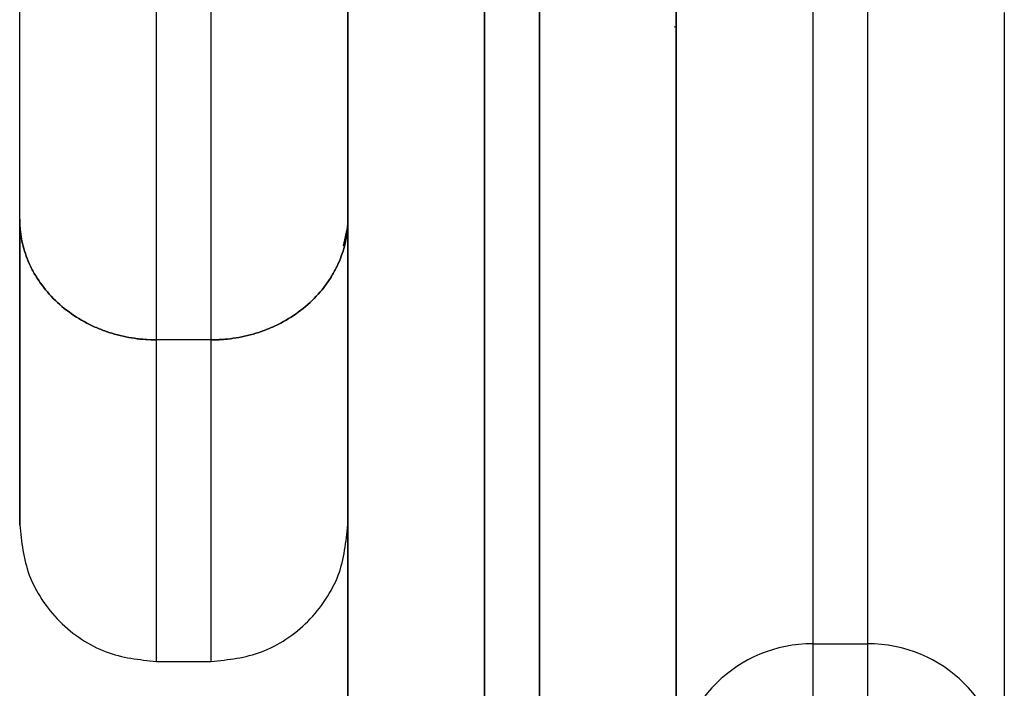
# Model space of a CAD drawing. Units: millimetres. Extents: x 107.66 to 117.56, y 1469.61 to 1479.34.
# Drawn here: x 116.84 to 116.87, y 1476.81 to 1476.84 of the extents above; entities that cross this region are included whole.
import ezdxf

# ---------------------------------------------------------------- set-up
doc = ezdxf.new("R2010")
doc.units = ezdxf.units.MM

# ---------------------------------------------------------------- blocks, each defined once
blk = doc.blocks.new('E401-B')
at = {"color": 7, "linetype": 'Continuous', "lineweight": 25}
for p, q in [((116.8678124886068, 1476.840201050952), (116.8678124886068, 1476.813519814303)), ((116.8698124886072, 1476.840201050952), (116.8698124886072, 1476.813519814303)), ((116.8748124886064, 1476.83659231655), (116.8748124886064, 1476.808577018069)), ((116.8628124886076, 1476.836067441226), (116.8627441255543, 1476.836056703555)), ((116.8506564883032, 1476.828071346621), (116.850812488607, 1476.82878712333)), ((116.8438124886074, 1476.812874383391), (116.8438124886074, 1476.824628050099)), ((116.845812488606, 1476.824628050099), (116.8438124886074, 1476.824628050099)), ((116.845812488606, 1476.812874383391), (116.845812488606, 1476.824628050099)), ((116.8678124886068, 1476.813519814303), (116.8698124886072, 1476.813519814303)), ((116.8678124886068, 1476.813519814303), (116.8678124886068, 1476.741012212946)), ((116.8698124886072, 1476.813519814303), (116.8698124886072, 1476.741012212946)), ((116.8438124886074, 1476.812874383368), (116.845812488606, 1476.812874383368))]:
    blk.add_line(p, q, dxfattribs=at)
for centre, start, end in [((116.8677840503373, 1476.808548250679), 89.67226104872299, 179.6684680310352), ((116.8698409268767, 1476.808548250679), 0.3315319689648482, 90.32773895127704)]:
    blk.add_arc(centre, 0.00497164495952063, start, end, dxfattribs=at)
for points, knots in [([(116.8558124886062, 1476.344125810911), (116.8558124886062, 1476.362441007705), (116.8558124886062, 1476.381054330479), (116.8558124886062, 1476.418452162149), (116.8558124886062, 1476.437235552728), (116.8558124886062, 1476.465210120359), (116.8558124886062, 1476.47450157529), (116.8558124886062, 1476.483877416175), (116.8558124886062, 1476.484021645289), (116.8558124886062, 1476.484310074129), (116.8558124886062, 1476.48444391939), (116.8558124886062, 1476.484855140352), (116.8558124886062, 1476.485677794988), (116.8558124886062, 1476.487598797677), (116.8558124886062, 1476.49144659277), (116.8558124886062, 1476.494754244543), (116.8558124886062, 1476.501381216392), (116.8558124886062, 1476.505814766671), (116.8558124886062, 1476.528045620759), (116.8558124886062, 1476.546035553657), (116.8558124886062, 1476.581993399447), (116.8558124886062, 1476.599960418449), (116.8558124886062, 1476.63536664144), (116.8558124886062, 1476.652804466074), (116.8558124886062, 1476.686608321935), (116.8558124886062, 1476.702972653109), (116.8558124886062, 1476.734094336585), (116.8558124886062, 1476.748849959385), (116.8558124886062, 1476.769422871224), (116.8558124886062, 1476.776021070021), (116.8558124886062, 1476.788649484594), (116.8558124886062, 1476.794679664469), (116.8558124886062, 1476.806130952305), (116.8558124886062, 1476.811552034776), (116.8558124886062, 1476.821753072397), (116.8558124886062, 1476.826533013553), (116.8558124886062, 1476.83542934242), (116.8558124886062, 1476.839545727944), (116.8558124886062, 1476.847102391891), (116.8558124886062, 1476.850542679473), (116.8558124886062, 1476.856744359279), (116.8558124886062, 1476.859505770864), (116.8558124886062, 1476.864356242965), (116.8558124886062, 1476.866445331357), (116.8558124886062, 1476.871726811785), (116.8558124886062, 1476.873930236236), (116.8558124886062, 1476.87591081894), (116.8558124886062, 1476.875689271567), (116.8558124886062, 1476.873760182553), (116.8558124886062, 1476.872851571607), (116.8558124886062, 1476.871626187021), (116.8558124886062, 1476.871549828514), (116.8558124886062, 1476.871396576804), (116.8558124886062, 1476.871163444933), (116.8558124886062, 1476.870596696981), (116.8558124886062, 1476.87007189804), (116.8558124886062, 1476.868970380863), (116.8558124886062, 1476.868166798233), (116.8558124886062, 1476.86380477122), (116.8558124886062, 1476.859210233536), (116.8558124886062, 1476.853567793255)], [0, 0, 0, 0, 0.06249999999995158, 0.06249999999995158, 0.1249999999999032, 0.1249999999999032, 0.1562499999998791, 0.1562499999998791, 0.1567382812498792, 0.1567382812498792, 0.1572265624998793, 0.1572265624998793, 0.1582031249998787, 0.1601562499998784, 0.1640624999998784, 0.1718749999998793, 0.1718749999998793, 0.1874999999998817, 0.1874999999998817, 0.2499999999998907, 0.2499999999998907, 0.3124999999998997, 0.3124999999998997, 0.3749999999999086, 0.3749999999999086, 0.4374999999999176, 0.4374999999999176, 0.4999999999999266, 0.4999999999999266, 0.5312499999999308, 0.5312499999999308, 0.562499999999935, 0.562499999999935, 0.5937499999999393, 0.5937499999999393, 0.6249999999999435, 0.6249999999999435, 0.6562499999999477, 0.6562499999999477, 0.6874999999999519, 0.6874999999999519, 0.7187499999999561, 0.7187499999999561, 0.7499999999999603, 0.7499999999999603, 0.8124999999999684, 0.8124999999999684, 0.8749999999999765, 0.8749999999999765, 0.9062499999999805, 0.9062499999999805, 0.9082031249999809, 0.9082031249999809, 0.9101562499999812, 0.9140624999999821, 0.9218749999999838, 0.9218749999999838, 0.9374999999999871, 0.9374999999999871, 1, 1, 1, 1]), ([(116.8578124886066, 1476.344125810911), (116.8578124886066, 1476.362441007705), (116.8578124886066, 1476.381054330479), (116.8578124886066, 1476.418452162149), (116.8578124886066, 1476.437235552728), (116.8578124886066, 1476.465210120359), (116.8578124886066, 1476.47450157529), (116.8578124886066, 1476.483877416175), (116.8578124886066, 1476.484021645289), (116.8578124886066, 1476.484310074129), (116.8578124886066, 1476.48444391939), (116.8578124886066, 1476.484855140352), (116.8578124886066, 1476.485677794988), (116.8578124886066, 1476.487598797677), (116.8578124886066, 1476.49144659277), (116.8578124886066, 1476.494754244543), (116.8578124886066, 1476.501381216392), (116.8578124886066, 1476.505814766671), (116.8578124886066, 1476.528045620759), (116.8578124886066, 1476.546035553657), (116.8578124886066, 1476.581993399447), (116.8578124886066, 1476.599960418449), (116.8578124886066, 1476.63536664144), (116.8578124886066, 1476.652804466074), (116.8578124886066, 1476.686608321935), (116.8578124886066, 1476.702972653109), (116.8578124886066, 1476.734094336585), (116.8578124886066, 1476.748849959385), (116.8578124886066, 1476.769422871224), (116.8578124886066, 1476.776021070021), (116.8578124886066, 1476.788649484594), (116.8578124886066, 1476.794679664469), (116.8578124886066, 1476.806130952305), (116.8578124886066, 1476.811552034776), (116.8578124886066, 1476.821753072397), (116.8578124886066, 1476.826533013553), (116.8578124886066, 1476.83542934242), (116.8578124886066, 1476.839545727944), (116.8578124886066, 1476.847102391891), (116.8578124886066, 1476.850542679473), (116.8578124886066, 1476.856744359279), (116.8578124886066, 1476.859505770864), (116.8578124886066, 1476.864356242965), (116.8578124886066, 1476.866445331357), (116.8578124886066, 1476.871726811785), (116.8578124886066, 1476.873930236236), (116.8578124886066, 1476.87591081894), (116.8578124886066, 1476.875689271567), (116.8578124886066, 1476.873760182553), (116.8578124886066, 1476.872851571607), (116.8578124886066, 1476.871626187021), (116.8578124886066, 1476.871549828514), (116.8578124886066, 1476.871396576804), (116.8578124886066, 1476.871163444933), (116.8578124886066, 1476.870596696981), (116.8578124886066, 1476.87007189804), (116.8578124886066, 1476.868970380863), (116.8578124886066, 1476.868166798233), (116.8578124886066, 1476.86380477122), (116.8578124886066, 1476.859210233536), (116.8578124886066, 1476.853567793255)], [0, 0, 0, 0, 0.06249999999995158, 0.06249999999995158, 0.1249999999999032, 0.1249999999999032, 0.1562499999998792, 0.1562499999998792, 0.1567382812498792, 0.1567382812498792, 0.1572265624998793, 0.1572265624998793, 0.1582031249998788, 0.1601562499998784, 0.1640624999998785, 0.1718749999998793, 0.1718749999998793, 0.1874999999998817, 0.1874999999998817, 0.2499999999998907, 0.2499999999998907, 0.3124999999998997, 0.3124999999998997, 0.3749999999999086, 0.3749999999999086, 0.4374999999999176, 0.4374999999999176, 0.4999999999999266, 0.4999999999999266, 0.5312499999999308, 0.5312499999999308, 0.562499999999935, 0.562499999999935, 0.5937499999999393, 0.5937499999999393, 0.6249999999999435, 0.6249999999999435, 0.6562499999999477, 0.6562499999999477, 0.6874999999999519, 0.6874999999999519, 0.7187499999999561, 0.7187499999999561, 0.7499999999999603, 0.7499999999999603, 0.8124999999999684, 0.8124999999999684, 0.8749999999999765, 0.8749999999999765, 0.9062499999999805, 0.9062499999999805, 0.9082031249999809, 0.9082031249999809, 0.9101562499999812, 0.9140624999999821, 0.9218749999999838, 0.9218749999999838, 0.9374999999999871, 0.9374999999999871, 1, 1, 1, 1]), ([(116.8558124886062, 1476.875414564006), (116.8558124886062, 1476.875448826741), (116.8558124886062, 1476.87559162123), (116.8558124886062, 1476.874649418859), (116.8558124886062, 1476.872549790776), (116.8558124886062, 1476.869144363403), (116.8558124886062, 1476.864531998997), (116.8558124886062, 1476.858637731406), (116.8558124886062, 1476.851409424664), (116.8558124886062, 1476.842813831483), (116.8558124886062, 1476.83283502401), (116.8558124886062, 1476.821542428532), (116.8558124886062, 1476.808969272288), (116.8558124886062, 1476.795246329598), (116.8558124886062, 1476.780452839579), (116.8558124886062, 1476.764674667736), (116.8558124886062, 1476.747900540328), (116.8558124886062, 1476.729368207813), (116.8558124886062, 1476.709050231283), (116.8558124886062, 1476.686957446195), (116.8558124886062, 1476.664086694886), (116.8558124886062, 1476.640590107151), (116.8558124886062, 1476.616762163912), (116.8558124886062, 1476.592758853216), (116.8558124886062, 1476.568726545958), (116.8558124886062, 1476.544651280497), (116.8558124886062, 1476.520496681902), (116.8558124886062, 1476.496141882968), (116.8558124886062, 1476.471297872436), (116.8558124886062, 1476.446018312025), (116.8558124886062, 1476.420438588968), (116.8558124886062, 1476.394864906438), (116.8558124886062, 1476.369415579361), (116.8558124886062, 1476.352529662911), (116.8558124886062, 1476.344125810911)], [0, 0, 0, 0, 0.007078090994135325, 0.02949888259516423, 0.05247983155530599, 0.07564944676751763, 0.0994622011090092, 0.1239621215879658, 0.149185767119904, 0.1756394857803283, 0.2028886803002537, 0.230937344784671, 0.2597756388195252, 0.289379596997061, 0.319163718653212, 0.349601522685627, 0.3806332678036957, 0.4121891053836288, 0.4487123749391249, 0.4856879379165638, 0.5229804782654303, 0.5604499711033187, 0.5979551003524152, 0.6346903626016824, 0.6711978686419973, 0.7073566670426528, 0.7430543223659921, 0.778898738780864, 0.8151048371143189, 0.8522662095111142, 0.8894625362657688, 0.9265668820553088, 0.9634535053487174, 1, 1, 1, 1]), ([(116.8558124886062, 1476.344125810911), (116.8558124886062, 1476.35323275353), (116.8558124886062, 1476.371445242979), (116.8558124886062, 1476.398794878825), (116.8558124886062, 1476.426106097051), (116.8558124886062, 1476.453341653654), (116.8558124886062, 1476.480457537134), (116.8558124886062, 1476.507411422295), (116.8558124886062, 1476.534159046779), (116.8558124886062, 1476.559752929784), (116.8558124886062, 1476.584177369661), (116.8558124886062, 1476.607427401991), (116.8558124886062, 1476.630350532362), (116.8558124886062, 1476.6528984201), (116.8558124886062, 1476.675016500491), (116.8558124886062, 1476.696642470778), (116.8558124886062, 1476.716938595782), (116.8558124886062, 1476.735900944685), (116.8558124886062, 1476.753538736966), (116.8558124886062, 1476.770515937056), (116.8558124886062, 1476.786741072128), (116.8558124886062, 1476.801009751195), (116.8558124886062, 1476.813428765228), (116.8558124886062, 1476.824140773962), (116.8558124886062, 1476.834103322352), (116.8558124886062, 1476.843232955796), (116.8558124886062, 1476.851189983725), (116.8558124886062, 1476.857982174572), (116.8558124886062, 1476.86363700023), (116.8558124886062, 1476.86829057313), (116.8558124886062, 1476.871890577283), (116.8558124886062, 1476.874288250066), (116.8558124886062, 1476.875495712352), (116.8558124886062, 1476.875411207558), (116.8558124886062, 1476.875382575883)], [0, 0, 0, 0, 0.03959927603126596, 0.07919248281543975, 0.1187815603672944, 0.1583683417740027, 0.1979546060034311, 0.2375421209676835, 0.2771326851843507, 0.3167281670401263, 0.3522896400297587, 0.3878582744640591, 0.4234357881055058, 0.4590240863176265, 0.4946253072313986, 0.5302418733948283, 0.5658765495600295, 0.597642336273986, 0.6294276480941565, 0.6612353719058199, 0.693068740003537, 0.724931329242153, 0.7499908386176687, 0.7750729149862311, 0.8001795421253135, 0.8253125471417592, 0.8504734891726651, 0.8733729925942114, 0.8962967807360841, 0.919244392011091, 0.9422144055882462, 0.9652043523243882, 0.9882106368489851, 1, 1, 1, 1]), ([(116.8578124886066, 1476.875414564006), (116.8578124886066, 1476.875448826741), (116.8578124886066, 1476.87559162123), (116.8578124886066, 1476.874649418859), (116.8578124886066, 1476.872549790776), (116.8578124886066, 1476.869144363403), (116.8578124886066, 1476.864531998997), (116.8578124886066, 1476.858637731406), (116.8578124886066, 1476.851409424664), (116.8578124886066, 1476.842813831483), (116.8578124886066, 1476.83283502401), (116.8578124886066, 1476.821542428532), (116.8578124886066, 1476.808969272288), (116.8578124886066, 1476.795246329598), (116.8578124886066, 1476.780452839579), (116.8578124886066, 1476.764674667736), (116.8578124886066, 1476.747900540328), (116.8578124886066, 1476.729368207813), (116.8578124886066, 1476.709050231283), (116.8578124886066, 1476.686957446195), (116.8578124886066, 1476.664086694886), (116.8578124886066, 1476.640590107151), (116.8578124886066, 1476.616762163912), (116.8578124886066, 1476.592758853216), (116.8578124886066, 1476.568726545958), (116.8578124886066, 1476.544651280497), (116.8578124886066, 1476.520496681902), (116.8578124886066, 1476.496141882968), (116.8578124886066, 1476.471297872436), (116.8578124886066, 1476.446018312025), (116.8578124886066, 1476.420438588968), (116.8578124886066, 1476.394864906438), (116.8578124886066, 1476.369415579361), (116.8578124886066, 1476.352529662911), (116.8578124886066, 1476.344125810911)], [0, 0, 0, 0, 0.007078090994135358, 0.02949888259516437, 0.05247983155530623, 0.07564944676751799, 0.09946220110900966, 0.1239621215879664, 0.1491857671199047, 0.1756394857803291, 0.2028886803002546, 0.2309373447846721, 0.2597756388195264, 0.2893795969970622, 0.3191637186532135, 0.3496015226856286, 0.3806332678036974, 0.4121891053836307, 0.448712374939127, 0.4856879379165661, 0.5229804782654327, 0.5604499711033212, 0.597955100352418, 0.6346903626016852, 0.6711978686420003, 0.707356667042656, 0.7430543223659956, 0.7788987387808676, 0.8151048371143227, 0.8522662095111178, 0.8894625362657728, 0.9265668820553129, 0.9634535053487218, 1, 1, 1, 1]), ([(116.8578124886066, 1476.344125810911), (116.8578124886066, 1476.35323275353), (116.8578124886066, 1476.371445242979), (116.8578124886066, 1476.398794878825), (116.8578124886066, 1476.426106097051), (116.8578124886066, 1476.453341653654), (116.8578124886066, 1476.480457537134), (116.8578124886066, 1476.507411422295), (116.8578124886066, 1476.534159046779), (116.8578124886066, 1476.559752929784), (116.8578124886066, 1476.584177369661), (116.8578124886066, 1476.607427401991), (116.8578124886066, 1476.630350532362), (116.8578124886066, 1476.6528984201), (116.8578124886066, 1476.675016500491), (116.8578124886066, 1476.696642470778), (116.8578124886066, 1476.716938595782), (116.8578124886066, 1476.735900944685), (116.8578124886066, 1476.753538736966), (116.8578124886066, 1476.770515937056), (116.8578124886066, 1476.786741072128), (116.8578124886066, 1476.801009751195), (116.8578124886066, 1476.813428765228), (116.8578124886066, 1476.824140773962), (116.8578124886066, 1476.834103322352), (116.8578124886066, 1476.843232955796), (116.8578124886066, 1476.851189983725), (116.8578124886066, 1476.857982174572), (116.8578124886066, 1476.86363700023), (116.8578124886066, 1476.86829057313), (116.8578124886066, 1476.871890577283), (116.8578124886066, 1476.874288250066), (116.8578124886066, 1476.875495712352), (116.8578124886066, 1476.875411207558), (116.8578124886066, 1476.875382575883)], [0, 0, 0, 0, 0.0395992760312641, 0.07919248281543972, 0.1187815603672949, 0.1583683417740016, 0.1979546060034302, 0.2375421209676829, 0.2771326851843489, 0.3167281670401255, 0.3522896400297582, 0.3878582744640593, 0.4234357881055048, 0.4590240863176259, 0.4946253072313989, 0.5302418733948266, 0.565876549560029, 0.5976423362739866, 0.6294276480941556, 0.6612353719058192, 0.6930687400035364, 0.7249313292421522, 0.7499908386176679, 0.7750729149862302, 0.8001795421253127, 0.8253125471417601, 0.8504734891726656, 0.8733729925942118, 0.8962967807360844, 0.9192443920110915, 0.9422144055882468, 0.9652043523243886, 0.988210636848985, 1, 1, 1, 1]), ([(116.850812488607, 1476.344404613582), (116.850812488607, 1476.353626063233), (116.850812488607, 1476.372068991308), (116.850812488607, 1476.399766031331), (116.850812488607, 1476.427424490722), (116.850812488607, 1476.455003649003), (116.850812488607, 1476.48245583298), (116.850812488607, 1476.50973490757), (116.850812488607, 1476.535665770301), (116.850812488607, 1476.56023494293), (116.850812488607, 1476.583442979309), (116.850812488607, 1476.606366780176), (116.850812488607, 1476.628962966229), (116.850812488607, 1476.651183171333), (116.850812488607, 1476.672973030983), (116.850812488607, 1476.694270519551), (116.850812488607, 1476.713623112609), (116.850812488607, 1476.731088879492), (116.850812488607, 1476.746749910057), (116.850812488607, 1476.761894523599), (116.850812488607, 1476.776460449983), (116.850812488607, 1476.789604159562), (116.850812488607, 1476.801379079096), (116.850812488607, 1476.811858658811), (116.850812488607, 1476.821720470358), (116.850812488607, 1476.830900659811), (116.850812488607, 1476.839329419341), (116.850812488607, 1476.84693178108), (116.850812488607, 1476.853627435548), (116.850812488607, 1476.859336663946), (116.850812488607, 1476.863967434624), (116.850812488607, 1476.867477032616), (116.850812488607, 1476.869660391826), (116.850812488607, 1476.870637531059), (116.850812488607, 1476.870451235976), (116.850812488607, 1476.870413782954)], [0, 0, 0, 0, 0.0405743252107944, 0.08114877703351224, 0.1217233148750163, 0.1622978961691203, 0.2028724846948017, 0.2434470447535491, 0.2840215396304334, 0.3195247586050257, 0.355027890426018, 0.3905309083718829, 0.4260337819874604, 0.4615364745154093, 0.4970389404800435, 0.532541124243266, 0.5680429576422491, 0.596445213130339, 0.6248472590293379, 0.6532490456136012, 0.6816505361481097, 0.7100516547846961, 0.7337198196571348, 0.7573877295560951, 0.7810553686163278, 0.8047226778684398, 0.8283896274003161, 0.8520561555278168, 0.875722243475752, 0.8993878385501324, 0.9230529371205981, 0.9467175486767796, 0.9703817087031281, 0.9940454974637633, 1, 1, 1, 1]), ([(116.850812488607, 1476.870423126524), (116.850812488607, 1476.870455393793), (116.850812488607, 1476.870587544054), (116.850812488607, 1476.869748398939), (116.850812488607, 1476.867923485732), (116.850812488607, 1476.865042239044), (116.850812488607, 1476.861121514385), (116.850812488607, 1476.856084204801), (116.850812488607, 1476.849905106242), (116.850812488607, 1476.842817764262), (116.850812488607, 1476.834899466616), (116.850812488607, 1476.825435124361), (116.850812488607, 1476.814255677418), (116.850812488607, 1476.801230047778), (116.850812488607, 1476.787331871511), (116.850812488607, 1476.772662174972), (116.850812488607, 1476.757400579351), (116.850812488607, 1476.741636914213), (116.850812488607, 1476.72544749767), (116.850812488607, 1476.708793487997), (116.850812488607, 1476.690173110843), (116.850812488607, 1476.669501296254), (116.850812488607, 1476.646717499875), (116.850812488607, 1476.623479232897), (116.850812488607, 1476.599846487275), (116.850812488607, 1476.575872258537), (116.850812488607, 1476.551604185554), (116.850812488607, 1476.527085598913), (116.850812488607, 1476.501964193051), (116.850812488607, 1476.47626756526), (116.850812488607, 1476.450027609201), (116.850812488607, 1476.423679439625), (116.850812488607, 1476.39726470248), (116.850812488607, 1476.370818719553), (116.850812488607, 1476.35320930725), (116.850812488607, 1476.344404613582)], [0, 0, 0, 0, 0.006825722097030065, 0.02795467267950978, 0.04908385406284407, 0.07021331355457458, 0.0913430799532513, 0.1145854040027195, 0.1378281870279198, 0.1610714044689699, 0.1843150231003726, 0.2075590023244336, 0.2371407225175838, 0.2667231538554775, 0.2963061786976666, 0.3258896959718244, 0.3554736208797838, 0.3845296829062618, 0.413586006885083, 0.4426425491018224, 0.471699263103695, 0.5086794593400296, 0.5456599779182643, 0.5826407476708931, 0.6196217176307939, 0.656602848771489, 0.693584098402611, 0.7305654461132576, 0.7675468562236888, 0.8062891028954507, 0.8450313669721329, 0.8837736199259717, 0.9225158298311119, 0.9612579698473552, 1, 1, 1, 1]), ([(116.8628124886076, 1476.344404613582), (116.8628124886076, 1476.353626063233), (116.8628124886076, 1476.372068991308), (116.8628124886076, 1476.399766031331), (116.8628124886076, 1476.427424490722), (116.8628124886076, 1476.455003649003), (116.8628124886076, 1476.48245583298), (116.8628124886076, 1476.50973490757), (116.8628124886076, 1476.535665770301), (116.8628124886076, 1476.56023494293), (116.8628124886076, 1476.583442979309), (116.8628124886076, 1476.606366780176), (116.8628124886076, 1476.628962966229), (116.8628124886076, 1476.651183171333), (116.8628124886076, 1476.672973030983), (116.8628124886076, 1476.694270519551), (116.8628124886076, 1476.713623112609), (116.8628124886076, 1476.731088879492), (116.8628124886076, 1476.746749910057), (116.8628124886076, 1476.761894523599), (116.8628124886076, 1476.776460449983), (116.8628124886076, 1476.789604159562), (116.8628124886076, 1476.801379079096), (116.8628124886076, 1476.811858658811), (116.8628124886076, 1476.821720470358), (116.8628124886076, 1476.830900659811), (116.8628124886076, 1476.839329419341), (116.8628124886076, 1476.84693178108), (116.8628124886076, 1476.853627435548), (116.8628124886076, 1476.859336663946), (116.8628124886076, 1476.863967434624), (116.8628124886076, 1476.867477032616), (116.8628124886076, 1476.869660391826), (116.8628124886076, 1476.870637531059), (116.8628124886076, 1476.870451235976), (116.8628124886076, 1476.870413782954)], [0, 0, 0, 0, 0.04057432521079192, 0.08114877703351117, 0.1217233148750092, 0.1622978961691113, 0.2028724846947945, 0.2434470447535389, 0.2840215396304229, 0.3195247586050136, 0.3550278904260052, 0.390530908371869, 0.4260337819874424, 0.4615364745153925, 0.4970389404800262, 0.5325411242432466, 0.5680429576422288, 0.5964452131303182, 0.6248472590293155, 0.6532490456135777, 0.6816505361480847, 0.7100516547846707, 0.7337198196571095, 0.7573877295560686, 0.7810553686162992, 0.8047226778684112, 0.8283896274002874, 0.8520561555277871, 0.8757222434757209, 0.8993878385501011, 0.9230529371205669, 0.9467175486767477, 0.9703817087030947, 0.9940454974637292, 1, 1, 1, 1]), ([(116.8628124886076, 1476.870423126524), (116.8628124886076, 1476.870455393793), (116.8628124886076, 1476.870587544054), (116.8628124886076, 1476.869748398939), (116.8628124886076, 1476.867923485732), (116.8628124886076, 1476.865042239044), (116.8628124886076, 1476.861121514385), (116.8628124886076, 1476.856084204801), (116.8628124886076, 1476.849905106242), (116.8628124886076, 1476.842817764262), (116.8628124886076, 1476.834899466616), (116.8628124886076, 1476.825435124361), (116.8628124886076, 1476.814255677418), (116.8628124886076, 1476.801230047778), (116.8628124886076, 1476.787331871511), (116.8628124886076, 1476.772662174972), (116.8628124886076, 1476.757400579351), (116.8628124886076, 1476.741636914213), (116.8628124886076, 1476.72544749767), (116.8628124886076, 1476.708793487997), (116.8628124886076, 1476.690173110843), (116.8628124886076, 1476.669501296254), (116.8628124886076, 1476.646717499875), (116.8628124886076, 1476.623479232897), (116.8628124886076, 1476.599846487275), (116.8628124886076, 1476.575872258537), (116.8628124886076, 1476.551604185554), (116.8628124886076, 1476.527085598913), (116.8628124886076, 1476.501964193051), (116.8628124886076, 1476.47626756526), (116.8628124886076, 1476.450027609201), (116.8628124886076, 1476.423679439625), (116.8628124886076, 1476.39726470248), (116.8628124886076, 1476.370818719553), (116.8628124886076, 1476.35320930725), (116.8628124886076, 1476.344404613582)], [0, 0, 0, 0, 0.006825722097053011, 0.02795467267953223, 0.04908385406286549, 0.07021331355459609, 0.09134307995327168, 0.1145854040027396, 0.1378281870279395, 0.1610714044689891, 0.1843150231003909, 0.2075590023244512, 0.2371407225176014, 0.2667231538554936, 0.2963061786976822, 0.3258896959718384, 0.3554736208797977, 0.3845296829062754, 0.413586006885096, 0.4426425491018346, 0.4716992631037061, 0.5086794593400406, 0.5456599779182747, 0.5826407476709022, 0.6196217176308013, 0.6566028487714973, 0.6935840984026177, 0.730565446113265, 0.7675468562236957, 0.8062891028954571, 0.8450313669721374, 0.8837736199259758, 0.9225158298311152, 0.9612579698473581, 1, 1, 1, 1]), ([(116.850812488607, 1476.344404613582), (116.850812488607, 1476.353441509345), (116.850812488607, 1476.371515327466), (116.850812488607, 1476.398658388504), (116.850812488607, 1476.425766226847), (116.850812488607, 1476.452800577816), (116.850812488607, 1476.479716501557), (116.850812488607, 1476.506470756093), (116.850812488607, 1476.533018181606), (116.850812488607, 1476.558417491851), (116.850812488607, 1476.582652253686), (116.850812488607, 1476.605716773467), (116.850812488607, 1476.628451197118), (116.850812488607, 1476.650806534469), (116.850812488607, 1476.672727585863), (116.850812488607, 1476.694151450063), (116.850812488607, 1476.714248088398), (116.850812488607, 1476.733013370166), (116.850812488607, 1476.750456340414), (116.850812488607, 1476.767233937451), (116.850812488607, 1476.783255121938), (116.850812488607, 1476.797332849177), (116.850812488607, 1476.809574304035), (116.850812488607, 1476.820122360092), (116.850812488607, 1476.829922749306), (116.850812488607, 1476.838894265115), (116.850812488607, 1476.846705225034), (116.850812488607, 1476.853365167533), (116.850812488607, 1476.858904385429), (116.850812488607, 1476.863455693767), (116.850812488607, 1476.866982153687), (116.850812488607, 1476.869296264329), (116.850812488607, 1476.870429279154), (116.850812488607, 1476.870390527), (116.850812488607, 1476.87038277782)], [0, 0, 0, 0, 0.04000132831344791, 0.08000277434092783, 0.1200043016173546, 0.1600058720861727, 0.2000074516630231, 0.2400090082140784, 0.2800105088006495, 0.3200119128629663, 0.3559319480761183, 0.3918518672965624, 0.4277716390819163, 0.4636912252004409, 0.499610578883459, 0.5355296428667892, 0.5714483468321847, 0.6034489917710376, 0.6354492980141805, 0.6674491847481469, 0.6994485538227573, 0.7314472928587277, 0.7565902454620211, 0.7817328490320199, 0.8068750676229719, 0.8320168275735792, 0.8571580722129123, 0.8800140328973353, 0.9028695703133554, 0.9257246916952173, 0.9485793859067642, 0.9714336860031139, 0.9942876587206982, 1, 1, 1, 1]), ([(116.8628124886076, 1476.344404613582), (116.8628124886076, 1476.353441509345), (116.8628124886076, 1476.371515327466), (116.8628124886076, 1476.398658388504), (116.8628124886076, 1476.425766226847), (116.8628124886076, 1476.452800577816), (116.8628124886076, 1476.479716501557), (116.8628124886076, 1476.506470756093), (116.8628124886076, 1476.533018181606), (116.8628124886076, 1476.558417491851), (116.8628124886076, 1476.582652253686), (116.8628124886076, 1476.605716773467), (116.8628124886076, 1476.628451197118), (116.8628124886076, 1476.650806534469), (116.8628124886076, 1476.672727585863), (116.8628124886076, 1476.694151450063), (116.8628124886076, 1476.714248088398), (116.8628124886076, 1476.733013370166), (116.8628124886076, 1476.750456340414), (116.8628124886076, 1476.767233937451), (116.8628124886076, 1476.783255121938), (116.8628124886076, 1476.797332849177), (116.8628124886076, 1476.809574304035), (116.8628124886076, 1476.820122360092), (116.8628124886076, 1476.829922749306), (116.8628124886076, 1476.838894265115), (116.8628124886076, 1476.846705225034), (116.8628124886076, 1476.853365167533), (116.8628124886076, 1476.858904385429), (116.8628124886076, 1476.863455693767), (116.8628124886076, 1476.866982153687), (116.8628124886076, 1476.869296264329), (116.8628124886076, 1476.870429279154), (116.8628124886076, 1476.870390527), (116.8628124886076, 1476.87038277782)], [0, 0, 0, 0, 0.04000132831344731, 0.08000277434093009, 0.1200043016173527, 0.1600058720861701, 0.2000074516630242, 0.2400090082140791, 0.2800105088006505, 0.3200119128629662, 0.3559319480761193, 0.3918518672965649, 0.4277716390819158, 0.4636912252004425, 0.4996105788834618, 0.535529642866791, 0.571448346832187, 0.6034489917710405, 0.6354492980141824, 0.6674491847481496, 0.6994485538227599, 0.7314472928587306, 0.7565902454620238, 0.7817328490320226, 0.806875067622975, 0.832016827573583, 0.8571580722129164, 0.8800140328973398, 0.9028695703133606, 0.9257246916952223, 0.9485793859067694, 0.9714336860031192, 0.994287658720703, 1, 1, 1, 1]), ([(116.8388124886064, 1476.829041753873), (116.8388124886064, 1476.829041907845), (116.8388124886064, 1476.829042061816), (116.8388124886064, 1476.829042215787), (116.8388124886064, 1476.830704008466), (116.8388124886064, 1476.832282874245), (116.8388124886064, 1476.833773081984), (116.8388124886064, 1476.834518185854), (116.8388124886064, 1476.835241125214), (116.8388124886064, 1476.835941237901), (116.8388124886064, 1476.83664135059), (116.8388124886064, 1476.837318636607), (116.8388124886064, 1476.837972471872), (116.8388124886064, 1476.838615085995), (116.8388124886064, 1476.839235047384), (116.8388124886064, 1476.839831822009), (116.8388124886064, 1476.840428596634), (116.8388124886064, 1476.841002184494), (116.8388124886064, 1476.841552108049), (116.8388124886064, 1476.842102031604), (116.8388124886064, 1476.842628290852), (116.8388124886064, 1476.843130476993), (116.8388124886064, 1476.843632663133), (116.8388124886064, 1476.844110776164), (116.8388124886064, 1476.844564478967), (116.8388124886064, 1476.845015723142), (116.8388124886064, 1476.845442820932), (116.8388124886064, 1476.845845517381), (116.8388124886064, 1476.846248213831), (116.8388124886064, 1476.84662650894), (116.8388124886064, 1476.846980226619), (116.8388124886064, 1476.847333944298), (116.8388124886064, 1476.847663084547), (116.8388124886064, 1476.847967552868), (116.8388124886064, 1476.848272021189), (116.8388124886064, 1476.848551817583), (116.8388124886064, 1476.848806929261), (116.8388124886064, 1476.849063784703), (116.8388124886064, 1476.849295616819), (116.8388124886064, 1476.849502495629), (116.8388124886064, 1476.849709374439), (116.8388124886064, 1476.84989129994), (116.8388124886064, 1476.850048422947), (116.8388124886064, 1476.850205545953), (116.8388124886064, 1476.850337866465), (116.8388124886064, 1476.850445613082), (116.8388124886064, 1476.8505533597), (116.8388124886064, 1476.850636532423), (116.8388124886064, 1476.850695429624)], [-0.0009834494216635788, -0.0009834494216635788, -0.0009834494216635788, -0.0009834494216635788, 4.336808689942018e-19, 4.336808689942018e-19, 4.336808689942018e-19, 10.61417249354119, 10.61417249354119, 10.61417249354119, 15.92125874031179, 15.92125874031179, 15.92125874031179, 21.22834498708239, 21.22834498708239, 21.22834498708239, 26.4443508410148, 26.4443508410148, 26.4443508410148, 31.6603566949472, 31.6603566949472, 31.6603566949472, 36.8763625488796, 36.8763625488796, 36.8763625488796, 42.092368402812, 42.092368402812, 42.092368402812, 47.28010857333514, 47.28010857333514, 47.28010857333514, 52.46784874385828, 52.46784874385828, 52.46784874385828, 57.65558891438143, 57.65558891438143, 57.65558891438143, 62.84332908490457, 62.84332908490457, 62.84332908490457, 68.0665290005101, 68.0665290005101, 68.0665290005101, 73.28972891611562, 73.28972891611562, 73.28972891611562, 78.51292883172114, 78.51292883172114, 78.51292883172114, 83.73612874732665, 83.73612874732665, 83.73612874732665, 83.73612874732665]), ([(116.8388124886064, 1476.829041753872), (116.8388124886064, 1476.829041907845), (116.8388124886064, 1476.829042061816), (116.8388124886064, 1476.829042215787), (116.8388124886064, 1476.830704008466), (116.8388124886064, 1476.833072307135), (116.8388124886064, 1476.835964064573), (116.8388124886064, 1476.837984299019), (116.8388124886064, 1476.839855008774), (116.8388124886064, 1476.841575772354), (116.8388124886064, 1476.843154550102), (116.8388124886064, 1476.844586298287), (116.8388124886064, 1476.845869918721), (116.8388124886064, 1476.84700480405), (116.8388124886064, 1476.847992224795), (116.8388124886064, 1476.848833526468), (116.8388124886064, 1476.849527448937), (116.8388124886064, 1476.850073225442), (116.8388124886064, 1476.850470186976), (116.8388124886064, 1476.850636532423), (116.8388124886064, 1476.850695429624)], [-0.0009834495775651072, -0.0009834495775651072, -0.0009834495775651072, -0.0009834495775651072, 0, 0, 0, 10.61417249354119, 15.92125874031179, 21.22834498708238, 26.44435084101479, 31.66035669494719, 36.87636254887959, 42.09236840281199, 47.28010857333513, 52.46784874385828, 57.65558891438142, 62.84332908490456, 68.06652900051009, 73.2897289161156, 78.51292883172113, 83.73612874732665, 83.73612874732665, 83.73612874732665, 83.73612874732665]), ([(116.8438124886074, 1476.824628050099), (116.8438124886074, 1476.826248309504), (116.8438124886074, 1476.82855604206), (116.8438124886074, 1476.831371842983), (116.8438124886074, 1476.833338148907), (116.8438124886074, 1476.835158226108), (116.8438124886074, 1476.836831877959), (116.8438124886074, 1476.838367033472), (116.8438124886074, 1476.839758953351), (116.8438124886074, 1476.841006711997), (116.8438124886074, 1476.842109832682), (116.8438124886074, 1476.84306963407), (116.8438124886074, 1476.843887477122), (116.8438124886074, 1476.844562159223), (116.8438124886074, 1476.845092926041), (116.8438124886074, 1476.845479086822), (116.8438124886074, 1476.84564096681), (116.8438124886074, 1476.845698291428)], [0, 0, 0, 0, 10.61417249354119, 15.92125874031179, 21.22834498708238, 26.44435084101479, 31.66035669494719, 36.87636254887959, 42.09236840281199, 47.28010857333513, 52.46784874385828, 57.65558891438142, 62.84332908490456, 68.06652900051009, 73.2897289161156, 78.51292883172113, 83.73612874732665, 83.73612874732665, 83.73612874732665, 83.73612874732665]), ([(116.845812488606, 1476.824628050099), (116.845812488606, 1476.826248309504), (116.845812488606, 1476.82855604206), (116.845812488606, 1476.831371842983), (116.845812488606, 1476.833338148907), (116.845812488606, 1476.835158226108), (116.845812488606, 1476.836831877959), (116.845812488606, 1476.838367033472), (116.845812488606, 1476.839758953351), (116.845812488606, 1476.841006711997), (116.845812488606, 1476.842109832682), (116.845812488606, 1476.84306963407), (116.845812488606, 1476.843887477122), (116.845812488606, 1476.844562159223), (116.845812488606, 1476.845092926041), (116.845812488606, 1476.845479086822), (116.845812488606, 1476.84564096681), (116.845812488606, 1476.845698291428)], [0, 0, 0, 0, 10.61417249354117, 15.92125874031175, 21.22834498708233, 26.44435084101475, 31.66035669494715, 36.87636254887957, 42.09236840281198, 47.28010857333515, 52.46784874385832, 57.65558891438149, 62.84332908490466, 68.06652900051016, 73.28972891611565, 78.51292883172115, 83.73612874732665, 83.73612874732665, 83.73612874732665, 83.73612874732665]), ([(116.8748124886064, 1476.83659231655), (116.8748124886064, 1476.836371253181), (116.8748124886064, 1476.83592882302), (116.8748124886064, 1476.835272847845), (116.8748124886064, 1476.834622028599), (116.8748124886064, 1476.833977050635), (116.8748124886064, 1476.833337863613), (116.8748124886064, 1476.832704613475), (116.8748124886064, 1476.832077392178), (116.8748124886064, 1476.831456304808), (116.8748124886064, 1476.830841451505), (116.8748124886064, 1476.830232932249), (116.8748124886064, 1476.82963084551), (116.8748124886064, 1476.829035288554), (116.8748124886064, 1476.828446357295), (116.8748124886064, 1476.827864146273), (116.8748124886064, 1476.827288748603), (116.8748124886064, 1476.826720255927), (116.8748124886064, 1476.82615875837), (116.8748124886064, 1476.825604344493), (116.8748124886064, 1476.825057101249), (116.8748124886064, 1476.824517113942), (116.8748124886064, 1476.823984466182), (116.8748124886064, 1476.823459239844), (116.8748124886064, 1476.822941515028), (116.8748124886064, 1476.822431370018), (116.8748124886064, 1476.821928881246), (116.8748124886064, 1476.821434123254), (116.8748124886064, 1476.820947168656), (116.8748124886064, 1476.820468088104), (116.8748124886064, 1476.819996950254), (116.8748124886064, 1476.819533821737), (116.8748124886064, 1476.819078767124), (116.8748124886064, 1476.818631848893), (116.8748124886064, 1476.818193127409), (116.8748124886064, 1476.817762660892), (116.8748124886064, 1476.817340505389), (116.8748124886064, 1476.816926714752), (116.8748124886064, 1476.816521340619), (116.8748124886064, 1476.816124432386), (116.8748124886064, 1476.815736037192), (116.8748124886064, 1476.815356199896), (116.8748124886064, 1476.814984963065), (116.8748124886064, 1476.814622366956), (116.8748124886064, 1476.814268449502), (116.8748124886064, 1476.8139232463), (116.8748124886064, 1476.813586790601), (116.8748124886064, 1476.813259113302), (116.8748124886064, 1476.812940242933), (116.8748124886064, 1476.812630205659), (116.8748124886064, 1476.81232902527), (116.8748124886064, 1476.812036723179), (116.8748124886064, 1476.81175331842), (116.8748124886064, 1476.811478827654), (116.8748124886064, 1476.811213265161), (116.8748124886064, 1476.810956642854), (116.8748124886064, 1476.810708970272), (116.8748124886064, 1476.810470254602), (116.8748124886064, 1476.810240500654), (116.8748124886064, 1476.810019710989), (116.8748124886064, 1476.809807885464), (116.8748124886064, 1476.809605023013), (116.8748124886064, 1476.809411115042), (116.8748124886064, 1476.809226170132), (116.8748124886064, 1476.809050122055), (116.8748124886064, 1476.808883172515), (116.8748124886064, 1476.808724514594), (116.8748124886064, 1476.808626161093), (116.8748124886064, 1476.808577018069)], [0, 0, 0, 0, 0.01492579027017976, 0.02987206710918409, 0.04483824401203201, 0.05982372956068344, 0.07482792755098827, 0.08985023712259646, 0.1048900528916211, 0.1199467650860973, 0.1350197596841156, 0.150108418554591, 0.1652121196005341, 0.1803302369048437, 0.1954621408784471, 0.2106071984107488, 0.2257647730223241, 0.2409342250197137, 0.2561149116522718, 0.2713061872709618, 0.2865074034890111, 0.3017179093443067, 0.3169370514634658, 0.3321641742274385, 0.3473986199386068, 0.3626397289891647, 0.3778868400307944, 0.393139290145459, 0.408396415017219, 0.4236575491049582, 0.4389220258158983, 0.4541891776798358, 0.469458336523945, 0.4847288336479987, 0.4999999999999997, 0.515271166352003, 0.5305416634760546, 0.5458108223201619, 0.5610779741841068, 0.5763424508950455, 0.591603584982777, 0.6068607098545403, 0.6221131599692085, 0.6373602710108375, 0.6526013800613912, 0.6678358257725587, 0.6830629485365375, 0.6982820906556959, 0.7134925965109931, 0.7286938127290388, 0.74388508834773, 0.7590657749802862, 0.7742352269776765, 0.7893928015892502, 0.804537859121556, 0.8196697630951554, 0.8347878803994656, 0.8498915814454087, 0.8649802403158828, 0.8800532349139046, 0.8951099471083794, 0.910149762877404, 0.9251720724490116, 0.9401762704393165, 0.9551617559879636, 0.9701279328908164, 0.9850742097298201, 1, 1, 1, 1]), ([(116.8388124886064, 1476.829041753872), (116.8388132441527, 1476.828983485133), (116.8388147671289, 1476.82886603111), (116.8388272233428, 1476.828688675052), (116.8388475300002, 1476.828509225475), (116.8388867191974, 1476.828266227889), (116.8389585859881, 1476.827959959399), (116.8390821549951, 1476.827594293488), (116.8392446511666, 1476.827232238567), (116.8395146238549, 1476.826758492685), (116.8399472787973, 1476.82620284914), (116.8405966586201, 1476.825629670592), (116.8412261990511, 1476.825247787104), (116.8417628901138, 1476.825009487034), (116.8421730816066, 1476.82486609677), (116.8425874831486, 1476.824756905571), (116.8430010957313, 1476.824681726579), (116.8434093429955, 1476.824636272956), (116.8436794480826, 1476.824630763692), (116.8438124886074, 1476.824628050099)], [0, 0, 0, 0, 0.02522578165395036, 0.05084835498297422, 0.07685596418784128, 0.1032352069026053, 0.1570348171219532, 0.212117854033748, 0.2683180656227509, 0.3254451526887752, 0.4414964443810814, 0.5585248146353184, 0.6745761032487292, 0.7317031892094551, 0.7879033950189993, 0.8429864165176298, 0.8967860296092455, 0.9491618577085185, 0.9999999999999999, 0.9999999999999999, 0.9999999999999999, 0.9999999999999999]), ([(116.8388124886064, 1476.817884594671), (116.8388124886064, 1476.817881205115), (116.8388124886064, 1476.817777517678), (116.8388124886064, 1476.818150017712), (116.8388124886064, 1476.819051174184), (116.8388124886064, 1476.820640336015), (116.8388124886064, 1476.822827855798), (116.8388124886064, 1476.825573863712), (116.8388124886064, 1476.827885482549), (116.8388124886064, 1476.829041291962)], [0, 0, 0, 0, 0.005600936137779761, 0.1713341133885368, 0.3370672920715422, 0.5028004694043017, 0.6685336471138309, 0.8342668244735074, 1, 1, 1, 1]), ([(116.8388124886064, 1476.829040829361), (116.8388124886064, 1476.825412951219), (116.8388124886064, 1476.822618129061), (116.8388124886064, 1476.81885905188), (116.8388124886064, 1476.817894969911), (116.8388124886064, 1476.817874709356)], [0, 0, 0, 0, 0.5, 0.5, 1, 1, 1, 1]), ([(116.8438124886074, 1476.824628050099), (116.8437464873136, 1476.824628716891), (116.8436134464341, 1476.824630060965), (116.8434126765955, 1476.824641055307), (116.8432095490247, 1476.82465897895), (116.8429344447053, 1476.824693569364), (116.8425874734716, 1476.824757002743), (116.8421730842751, 1476.824866069999), (116.8417628894026, 1476.825009493989), (116.8412261994148, 1476.825247782733), (116.8405966589293, 1476.825629674305), (116.8399472771729, 1476.826202840311), (116.8395146286734, 1476.82675851721), (116.8392446430084, 1476.827232197147), (116.8390821853304, 1476.827594261664), (116.8389584761412, 1476.827960121735), (116.8388733020387, 1476.828325179515), (116.8388218045642, 1476.828685140729), (116.8388155629331, 1476.828923449829), (116.8388124886064, 1476.829040829361)], [0, 0, 0, 0, 0.02522571496964315, 0.05084826664006753, 0.07685588622152655, 0.1032351664110542, 0.1570347796892639, 0.2121178014370286, 0.2683180075251065, 0.3254450937450544, 0.4414963828831889, 0.5585247535797241, 0.6745760457329454, 0.7317031330697062, 0.7879033452352657, 0.8429863821976332, 0.8967859925636303, 0.9491617734905734, 1, 1, 1, 1]), ([(116.845812488606, 1476.824628050099), (116.8458784898998, 1476.824628717039), (116.8460115307793, 1476.824630061411), (116.8462123006179, 1476.824641055709), (116.8464154281887, 1476.824658979165), (116.8466905325099, 1476.824693569266), (116.8470375037418, 1476.824757002525), (116.8474518929383, 1476.824866069999), (116.847862087809, 1476.825009494234), (116.8483987777931, 1476.825247782851), (116.8490283182859, 1476.825629672016), (116.8496777000404, 1476.826202848899), (116.85011034854, 1476.826758492277), (116.850380334205, 1476.827232239335), (116.8505427918867, 1476.827594290609), (116.8506665010759, 1476.827959969834), (116.8507516751746, 1476.82832505334), (116.850803172651, 1476.828685765007), (116.8508094142821, 1476.82892427526), (116.850812488607, 1476.829041753872)], [0, 0, 0, 0, 0.02522571498922732, 0.05084826667846176, 0.07685588628097935, 0.1032351664959199, 0.1570347798331389, 0.2121178015829272, 0.2683180076488618, 0.3254450938700552, 0.4414963830127612, 0.55852475380127, 0.67457604602314, 0.7317031333498136, 0.7879033451951312, 0.8429863823581967, 0.896785992822953, 0.9491617728793258, 1, 1, 1, 1]), ([(116.850812488607, 1476.829040829361), (116.8508117330607, 1476.828982584967), (116.8508102100845, 1476.828865180015), (116.8507977538706, 1476.828688116359), (116.8507774472113, 1476.828508986665), (116.8507382580141, 1476.828266347374), (116.8506663912216, 1476.827960115093), (116.8505428222147, 1476.827594263496), (116.8503803260468, 1476.827232196664), (116.8501103533585, 1476.826758517454), (116.8496776984161, 1476.826202840612), (116.8490283185915, 1476.825629672861), (116.8483987781678, 1476.825247786986), (116.8478620871032, 1476.825009486789), (116.8474518956086, 1476.824866096774), (116.8470374940648, 1476.824756905782), (116.8466238814821, 1476.824681726683), (116.8462156342179, 1476.824636272363), (116.8459455291326, 1476.824630763496), (116.845812488606, 1476.824628050099)], [0, 0, 0, 0, 0.02522578153153118, 0.05084835451088724, 0.07685596386675543, 0.103235207225159, 0.1570348173418387, 0.2121178540488815, 0.2683180659541506, 0.3254451530261185, 0.4414964446418987, 0.5585248147962969, 0.6745761033968193, 0.7317031893522686, 0.7879033951796821, 0.8429864166722667, 0.8967860297012376, 0.9491618577502922, 1, 1, 1, 1]), ([(116.8438124886074, 1476.8130211736), (116.8438124886074, 1476.812999878803), (116.8438124886074, 1476.812941150019), (116.8438124886074, 1476.814126961479), (116.8438124886074, 1476.816459931566), (116.8438124886074, 1476.819881425861), (116.8438124886074, 1476.823045842011), (116.8438124886074, 1476.824628050099)], [0, 0, 0, 0, 0.1245085943715689, 0.3433814486644412, 0.5622542962270255, 0.7811271465284293, 1, 1, 1, 1]), ([(116.8388124886064, 1476.817874682996), (116.8388792727878, 1476.817245665701), (116.8389820059569, 1476.816278057243), (116.8396055066264, 1476.815113868154), (116.8402508223302, 1476.814312786473), (116.8410518616587, 1476.813667438283), (116.8422159976912, 1476.813043902809), (116.84318352138, 1476.812941167608), (116.8438124886074, 1476.812874381569)], [0, 0, 0, 0, 0.2394615475462409, 0.3683603307496817, 0.4999930461405068, 0.631626642836018, 0.7605280666425148, 1, 1, 1, 1]), ([(116.845812488606, 1476.812874381569), (116.8464414558334, 1476.812941167608), (116.8474089795222, 1476.813043902809), (116.8485731155546, 1476.813667438283), (116.849374154885, 1476.814312786473), (116.850019470587, 1476.815113868154), (116.8506429712583, 1476.816278057243), (116.8507457044256, 1476.817245665701), (116.850812488607, 1476.817874682996)], [0, 0, 0, 0, 0.239471933357381, 0.3683733571636218, 0.5000069538593525, 0.631639669250258, 0.7605384524536415, 1, 1, 1, 1])]:
    blk.add_open_spline(points, degree=3, knots=knots, dxfattribs=at)
for points in [[(116.8438124886074, 1476.824628050099), (116.8438124886074, 1476.837750855597), (116.8438124886074, 1476.844774269373), (116.8438124886074, 1476.845698291428)], [(116.845812488606, 1476.824628050099), (116.845812488606, 1476.837750855597), (116.845812488606, 1476.844774269373), (116.845812488606, 1476.845698291428)], [(116.8388124886064, 1476.829041291962), (116.8388124886064, 1476.829041445932), (116.8388124886064, 1476.829041599902), (116.8388124886064, 1476.829041753873)]]:
    blk.add_open_spline(points, degree=3, dxfattribs=at)

msp = doc.modelspace()

# ---------------------------------------------------------------- block references
at = {"layer": 'Defpoints'}
msp.add_blockref('E401-B', (0, 0), dxfattribs=at)

doc.saveas('drawing.dxf')
